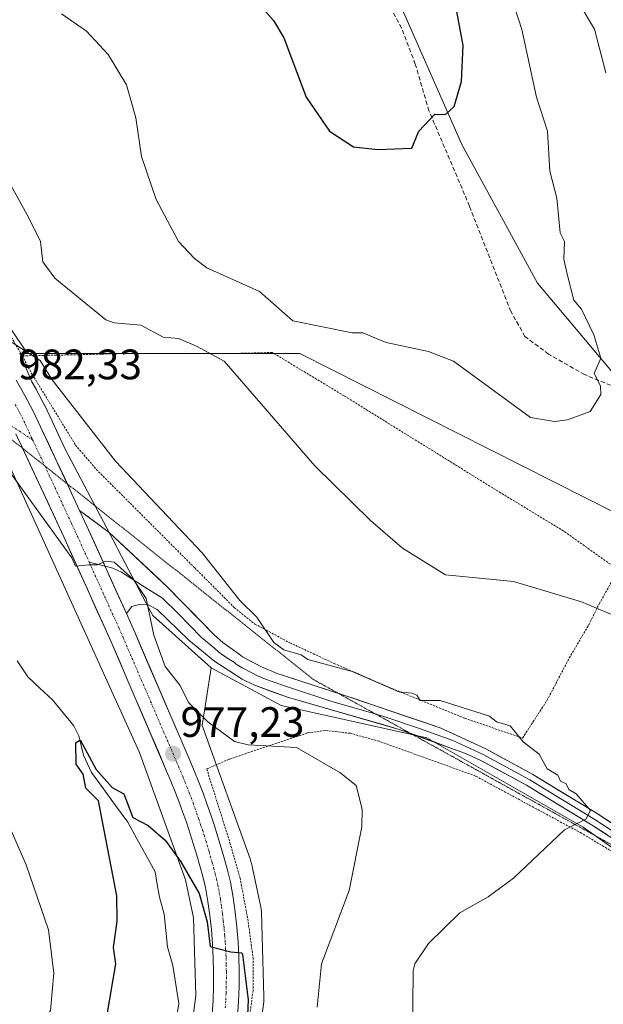
# Model space of a CAD drawing. Units: metres. Extents: x 647985 to 651438, y 4748532 to 4750920.
# Drawn here: x 650823 to 650960, y 4750551 to 4750782 of the extents above; entities that cross this region are included whole.
import ezdxf
from ezdxf.enums import TextEntityAlignment as Align

# ---------------------------------------------------------------- set-up
doc = ezdxf.new("R2010")
doc.units = ezdxf.units.M
doc.header["$MEASUREMENT"] = 0
for name, pattern in [('TRAZO_Y_PUNTO', [1, 0.5, -0.25, 0, -0.25]), ('TRAZOS', [0.75, 0.5, -0.25]), ('TRAZOS2', [0.375, 0.25, -0.125]), ('TRAZOSX2', [1.5, 1, -0.5])]:
    doc.linetypes.add(name, pattern=pattern)
for name, color, linetype, lineweight in [('Alambrada', 19, 'TRAZOS', 0), ('Camino eje', 19, 'TRAZO_Y_PUNTO', 0), ('Carretera de calzada única', 19, 'Continuous', 13), ('Carretera de calzada única Cxs', 19, 'Continuous', 13), ('Carretera de calzada única eje', 19, 'TRAZO_Y_PUNTO', 0), ('Carátula', 7, 'Continuous', 5), ('Corriente natural lineal', 142, 'Continuous', 13), ('Curva de nivel maestra', 36, 'Continuous', 30), ('Curva de nivel normal', 36, 'Continuous', 0), ('Layer 0', 7, 'Continuous', 0), ('Núcleo urbano CxS', 19, 'Continuous', 0), ('Pastizal CxS', 92, 'Continuous', 0), ('Prado CxS', 92, 'Continuous', 0), ('Punto de cota en terreno', 7, 'Continuous', 0), ('Rótulo de punto de cota en terreno', 19, 'Continuous', 0), ('Senda', 19, 'TRAZOSX2', 0), ('Vía pecuaria eje', 92, 'TRAZOS2', 0)]:
    doc.layers.add(name, color=color, linetype=linetype, lineweight=lineweight)
doc.styles.add('Arial', font='txt', dxfattribs={"height": 0.2})

# ---------------------------------------------------------------- blocks, each defined once
blk = doc.blocks.new('*U150')
at = {"layer": 'Prado CxS', "color": 92, "linetype": 'Continuous', "lineweight": 0}
blk.add_polyline3d([(650796.2359, 4750893.9563, 1013.3483), (650827.3659, 4750870.2241, 1009.5064), (650861.4595, 4750840.5591, 1007.0089), (650886.6605, 4750813.8613, 1005.1098), (650910.3777, 4750790.1295, 1002.4517), (650926.6837, 4750753.0499, 998.9389), (650944.4717, 4750720.4183, 996.0618), (650968.1897, 4750692.2373, 993.3043), (650988.9429, 4750668.5055, 990.8846), (651008.3729, 4750636.9131, 989.3427), (651008.3729, 4750636.9131, 989.3427), (651005.2927, 4750637.9055, 989.4364), (650996.3797, 4750640.7765, 989.6637), (650986.0743, 4750649.4069, 991.1861), (650970.5551, 4750662.4033, 993.3416), (650888.6027, 4750703.8217, 992.5425), (650824.4691, 4750703.8217, 984.5045), (650817.7113, 4750713.6153, 985.9467)], dxfattribs=at)
blk = doc.blocks.new('*U163')
at = {"layer": 'Prado CxS', "color": 92, "linetype": 'Continuous', "lineweight": 0}
blk.add_polyline3d([(650808.37, 4750906.9, 1007.8), (650796.24, 4750893.96, 1013.35), (650827.37, 4750870.22, 1009.51), (650861.46, 4750840.56, 1007.01), (650886.66, 4750813.86, 1005.11), (650910.38, 4750790.13, 1002.45), (650926.68, 4750753.05, 998.94), (650944.47, 4750720.42, 996.06), (650968.19, 4750692.24, 993.3), (650988.94, 4750668.51, 990.88), (651008.37, 4750636.91, 989.34)], dxfattribs=at)
blk = doc.blocks.new('*U172')
at = {"layer": 'Pastizal CxS', "color": 92, "linetype": 'Continuous', "lineweight": 0}
blk.add_polyline3d([(650808.37, 4750906.9, 1007.8), (650796.24, 4750893.96, 1013.35), (650827.37, 4750870.22, 1009.51), (650861.46, 4750840.56, 1007.01), (650886.66, 4750813.86, 1005.11), (650910.38, 4750790.13, 1002.45), (650926.68, 4750753.05, 998.94), (650944.47, 4750720.42, 996.06), (650968.19, 4750692.24, 993.3), (650988.94, 4750668.51, 990.88), (651008.37, 4750636.91, 989.34)], dxfattribs=at)
blk = doc.blocks.new('*U181')
at = {"layer": 'Curva de nivel normal', "color": 36, "linetype": 'Continuous', "lineweight": 0}
for points in [[(650815.66, 4750752.2, 990), (650824.89, 4750735.58, 990), (650827.51, 4750730.2, 990), (650828.12, 4750725.43, 990), (650830.89, 4750721.56, 990), (650842.89, 4750711.76, 990), (650844.89, 4750711.03, 990), (650851.17, 4750710.48, 990), (650856.39, 4750707.7, 990), (650860.05, 4750707.36, 990), (650864.27, 4750705.58, 990), (650870.75, 4750702.06, 990), (650892.07, 4750677.38, 990), (650905.2, 4750664.51, 990), (650912.72, 4750658.03, 990), (650922.89, 4750651.77, 990), (650938.89, 4750650.2, 990), (650954.89, 4750645.42, 990), (650969.8, 4750639.11, 990)], [(650960.61, 4750769.92, 990), (650957.91, 4750780.2, 990), (650954.52, 4750785.83, 990)]]:
    blk.add_polyline3d(points, dxfattribs=at)
blk = doc.blocks.new('*U185')
at = {"layer": 'Curva de nivel normal', "color": 36, "linetype": 'Continuous', "lineweight": 0}
blk.add_polyline3d([(650820.89, 4750706.45, 985), (650827.47, 4750702.2, 985), (650830.29, 4750697.6, 985), (650845.2, 4750678.51, 985), (650865.61, 4750656.92, 985), (650874.43, 4750645.74, 985), (650878.48, 4750641.79, 985), (650882.48, 4750635.79, 985), (650884.82, 4750634.13, 985), (650888.89, 4750632.88, 985), (650890.48, 4750631.79, 985), (650900.89, 4750628.97, 985), (650911.85, 4750624.2, 985), (650914.89, 4750623.9, 985), (650916.09, 4750623.4, 985), (650916.86, 4750622.17, 985), (650921.56, 4750622.2, 985), (650933.18, 4750618.49, 985), (650934.89, 4750617.17, 985), (650938.1, 4750616.2, 985), (650941.14, 4750612.45, 985), (650944.89, 4750609.53, 985), (650946.79, 4750606.1, 985), (650949.26, 4750604.57, 985), (650949.9, 4750603.21, 985), (650951.26, 4750602.57, 985), (650951.91, 4750601.22, 985), (650953.61, 4750600.2, 985), (650956.97, 4750596.28, 985), (650955.86, 4750594.2, 985), (650950.89, 4750591.74, 985), (650938.89, 4750580.32, 985), (650932.89, 4750575.93, 985), (650926.22, 4750572.2, 985), (650918.89, 4750564.96, 985), (650915.66, 4750560.2, 985), (650915.28, 4750558.59, 985), (650915.12, 4750542.2, 985)], dxfattribs=at)
blk = doc.blocks.new('*U204')
at = {"layer": 'Curva de nivel normal', "color": 36, "linetype": 'Continuous', "lineweight": 0}
for points in [[(650820.89, 4750541.9, 980), (650824.89, 4750545.5, 980), (650828.89, 4750547.45, 980), (650829.9, 4750549.21, 980), (650830.66, 4750557.97, 980), (650829.43, 4750568.2, 980), (650824.15, 4750583.46, 980), (650816.82, 4750600.2, 980)], [(650818.78, 4750678.09, 980), (650834.89, 4750655.75, 980), (650835.81, 4750653.79, 980), (650838.89, 4750654.06, 980), (650840.89, 4750654.07, 980), (650842.89, 4750654.95, 980), (650844.89, 4750654.69, 980), (650849.38, 4750650.69, 980), (650852.41, 4750646.2, 980), (650854.24, 4750637.55, 980), (650856.86, 4750630.17, 980), (650860.39, 4750625.7, 980), (650862.37, 4750621.68, 980), (650866.89, 4750617.12, 980), (650873.23, 4750612.54, 980), (650876.4, 4750611.71, 980), (650887.76, 4750611.07, 980), (650897.95, 4750605.26, 980), (650901.86, 4750602.2, 980), (650903.26, 4750596.57, 980), (650903.14, 4750592.45, 980), (650900.17, 4750577.48, 980), (650893.69, 4750560.2, 980), (650892.66, 4750549.97, 980)]]:
    blk.add_polyline3d(points, dxfattribs=at)
blk = doc.blocks.new('*U211')
at = {"layer": 'Curva de nivel normal', "color": 36, "linetype": 'Continuous', "lineweight": 0}
blk.add_polyline3d([(650832.47, 4750783.78, 995), (650838.36, 4750779.67, 995), (650843.44, 4750774.2, 995), (650847.74, 4750767.05, 995), (650849.96, 4750759.27, 995), (650851.27, 4750750.2, 995), (650854.79, 4750740.1, 995), (650860.02, 4750730.2, 995), (650863.77, 4750726.2, 995), (650866.72, 4750724.03, 995), (650879.1, 4750718.41, 995), (650886.89, 4750711.52, 995), (650900.89, 4750708.72, 995), (650903.39, 4750708.7, 995), (650908.89, 4750706.45, 995), (650918.89, 4750704.3, 995), (650924.74, 4750702.05, 995), (650942.89, 4750688.75, 995), (650948.54, 4750687.85, 995), (650951.53, 4750688.2, 995), (650956.89, 4750690.2, 995), (650959.38, 4750694.2, 995), (650959.35, 4750696.2, 995), (650957.82, 4750699.13, 995), (650959.43, 4750702.74, 995), (650957.78, 4750708.2, 995), (650954.89, 4750714.3, 995), (650953.06, 4750716.37, 995), (650951.55, 4750722.2, 995), (650950.71, 4750726.02, 995), (650950.89, 4750730.2, 995), (650949.87, 4750732.2, 995), (650949.06, 4750740.37, 995), (650947.44, 4750746.75, 995), (650946.85, 4750756.16, 995), (650944.26, 4750764.2, 995), (650940.81, 4750780.12, 995), (650938.37, 4750787.68, 995)], dxfattribs=at)
blk = doc.blocks.new('*U219')
at = {"layer": 'Curva de nivel maestra', "color": 36, "linetype": 'Continuous', "lineweight": 30}
blk.add_polyline3d([(650875.14, 4750790.45, 1000), (650882.41, 4750782.2, 1000), (650884.82, 4750778.13, 1000), (650890.08, 4750764.2, 1000), (650895.56, 4750756.2, 1000), (650901.2, 4750752.51, 1000), (650906.89, 4750751.87, 1000), (650914.89, 4750752.2, 1000), (650916.58, 4750756.2, 1000), (650920.38, 4750760.2, 1000), (650922.89, 4750760.11, 1000), (650924.89, 4750761.96, 1000), (650926.58, 4750767.89, 1000), (650926.99, 4750776.3, 1000), (650923.58, 4750794.89, 1000)], dxfattribs=at)
blk = doc.blocks.new('*U222')
at = {"layer": 'Curva de nivel maestra', "color": 36, "linetype": 'Continuous', "lineweight": 30}
blk.add_polyline3d([(650843.33, 4750548.64, 975), (650845.3, 4750560.2, 975), (650844.75, 4750564.06, 975), (650845.61, 4750570.2, 975), (650845.51, 4750576.2, 975), (650841.21, 4750598.52, 975), (650838.24, 4750601.55, 975), (650837.55, 4750604.86, 975), (650835.91, 4750607.22, 975), (650835.87, 4750612.2, 975), (650836.89, 4750612.9, 975), (650840.63, 4750605.94, 975), (650844.39, 4750601.7, 975), (650847.11, 4750600.2, 975), (650849.3, 4750594.61, 975), (650852.89, 4750592.77, 975), (650856.89, 4750589.3, 975), (650860.59, 4750584.2, 975), (650864.89, 4750576.77, 975), (650866.74, 4750570.05, 975), (650867.49, 4750564.3, 975), (650872.3, 4750563.03, 975), (650874.89, 4750562.78, 975), (650875.09, 4750562.4, 975), (650876.44, 4750551.75, 975), (650875.89, 4750539.2, 975)], dxfattribs=at)
blk = doc.blocks.new('5PATER')
at = {"layer": 'Carátula', "linetype": 'Continuous', "lineweight": 5}
h = blk.add_hatch(color=250, dxfattribs=at)
edge = h.paths.add_edge_path()
edge.add_ellipse((0, 0.01), major_axis=(-1.33, -1.34), ratio=0.999422, start_angle=0, end_angle=360)

msp = doc.modelspace()

# ---------------------------------------------------------------- linework, layer by layer
at = {"layer": 'Alambrada', "color": 19, "linetype": 'TRAZOS', "lineweight": 0}
for points in [[(650597.98, 4750803.02, 998.87), (650612.51, 4750797.21, 998.59), (650628.14, 4750791.88, 998.23), (650641.64, 4750787.83, 996.54), (650651.26, 4750784.8, 993.84), (650661.28, 4750782, 992.47), (650678.01, 4750777.82, 992.28), (650690.98, 4750774.24, 991.03), (650701.8, 4750770.68, 990.28), (650706.53, 4750767.91, 989.56), (650711.78, 4750764.14, 988.89), (650733.48, 4750758.73, 988.46), (650757.16, 4750752.14, 988.72), (650762.21, 4750750.73, 988.58), (650769.13, 4750747.79, 988.6), (650771.14, 4750746.66, 988.14), (650785.94, 4750738.26, 986.35), (650794.26, 4750732.56, 985.56), (650807.85, 4750723.11, 985.82), (650814.21, 4750718.68, 986.48), (650823.25, 4750703.29, 983.96)], [(650823.25, 4750703.29, 983.96), (650825.62, 4750698.83, 983.92), (650835.77, 4750682.28, 983.76), (650840.69, 4750676.55, 983.84), (650863.82, 4750653.39, 984.05), (650873.12, 4750644.07, 984.5), (650877.99, 4750640.14, 984.55), (650886.23, 4750635.73, 985.13), (650896.6, 4750630.9, 984.83), (650910.21, 4750624.99, 984.32), (650927.44, 4750617.97, 984.44), (650940.98, 4750613.32, 984.97), (650946.73, 4750622.16, 986.28), (650951.98, 4750632.17, 987.46), (650956.57, 4750640, 988.69), (650959.04, 4750644.93, 990.33), (650963.48, 4750652.91, 992.53), (650950.68, 4750662.05, 993.25), (650935.23, 4750671.41, 993.46), (650898.98, 4750693.88, 992.68), (650882.07, 4750704.08, 991.71), (650872.78, 4750703.83, 990.47), (650848.53, 4750703.87, 987.59), (650835.78, 4750703.53, 985.98), (650823.25, 4750703.29, 983.96)], [(651007.62, 4750544, 988.81), (650999.69, 4750553.8, 988.7), (650984.46, 4750569.13, 988.1), (650976.07, 4750576.3, 987.09), (650973.1, 4750578.76, 986.92), (650970.03, 4750581.31, 986.44), (650968.28, 4750582.54, 986.08), (650964.69, 4750585.05, 985.7), (650954.89, 4750590.92, 985.17), (650929.91, 4750604.39, 982.93), (650907.28, 4750612.56, 981.42), (650900.39, 4750614.46, 981.28), (650894.57, 4750615.09, 981.09), (650890.27, 4750614.52, 980.76), (650871.94, 4750608.35, 978.49), (650866.66, 4750606.06, 977.28), (650872.12, 4750588.68, 975.96), (650874.5, 4750580.38, 976), (650876.32, 4750570.74, 975.64), (650877.55, 4750561.67, 975.33), (650877.55, 4750553.9, 975.07), (650871.89, 4750510.71, 973.93)]]:
    msp.add_polyline3d(points, dxfattribs=at)
at = {"layer": 'Camino eje', "color": 19, "linetype": 'TRAZO_Y_PUNTO', "lineweight": 0}
msp.add_lwpolyline([(650825.67, 4750683.54), (650820.91, 4750686.62)], dxfattribs=at)
at = {"layer": 'Carretera de calzada única', "color": 19, "linetype": 'Continuous', "lineweight": 13}
for points in [[(650821.79, 4750697.59), (650823.88, 4750693.97), (650825.81, 4750690.28), (650827.55, 4750686.61), (650833.81, 4750673.19)], [(650823.3, 4750681.54), (650823.2, 4750681.76), (650822.12, 4750684.06), (650821.72, 4750684.91)], [(650867.93, 4750548.27), (650868.14, 4750551.6), (650868.26, 4750554.93), (650868.28, 4750558.26), (650868.21, 4750561.6), (650868.03, 4750564.93), (650867.76, 4750568.25), (650867.39, 4750571.57), (650866.93, 4750574.87), (650866.36, 4750578.16), (650865.72, 4750580.71), (650865.04, 4750583.25), (650864.33, 4750585.78), (650863.57, 4750588.3), (650862.78, 4750590.81), (650861.94, 4750593.3), (650861.07, 4750595.79), (650860.17, 4750598.25), (650859.22, 4750600.71), (650858.24, 4750603.15), (650857.22, 4750605.57), (650844.14, 4750636.01), (650832.99, 4750660.71), (650823.3, 4750681.54)], [(650833.81, 4750673.19), (650836.75, 4750666.88)], [(650847.76, 4750642.61), (650849.63, 4750638.43), (650862.74, 4750607.92), (650863.79, 4750605.43), (650864.8, 4750602.91), (650865.78, 4750600.37), (650866.72, 4750597.81), (650867.62, 4750595.24), (650868.48, 4750592.66), (650869.3, 4750590.07), (650870.08, 4750587.46), (650870.83, 4750584.84), (650871.53, 4750582.22), (650872.24, 4750579.4), (650872.85, 4750575.8), (650873.34, 4750572.32), (650873.73, 4750568.83), (650874.02, 4750565.33), (650874.2, 4750561.83), (650874.28, 4750558.31), (650874.26, 4750554.8), (650874.14, 4750551.29), (650873.91, 4750547.79)]]:
    msp.add_lwpolyline(points, dxfattribs=at)
at = {"layer": 'Carretera de calzada única Cxs', "color": 19, "linetype": 'Continuous', "lineweight": 13}
msp.add_lwpolyline([(650836.75, 4750666.88), (650838.45, 4750663.21), (650847.76, 4750642.61)], dxfattribs=at)
for points in [[(650821.79, 4750697.59, 982.46), (650823.88, 4750693.97, 982.48), (650825.81, 4750690.28, 982.11), (650827.55, 4750686.61, 982.15), (650829.39, 4750682.66, 981.9), (650831.23, 4750678.72, 981.24), (650833.07, 4750674.77, 981.28), (650834.91, 4750670.83, 980.85), (650836.75, 4750666.88, 980.59), (650836.75, 4750666.88, 980.59), (650838.45, 4750663.21, 980.51), (650840.31, 4750659.09, 980.23), (650842.17, 4750654.97, 980), (650844.04, 4750650.85, 979.74), (650845.9, 4750646.73, 979.46), (650847.76, 4750642.61, 979.25), (650849.63, 4750638.43, 978.72), (650851.5, 4750634.07, 978.62), (650853.38, 4750629.71, 978.63), (650855.25, 4750625.35, 978.21), (650857.12, 4750621, 978), (650858.99, 4750616.64, 977.8), (650860.87, 4750612.28, 977.28), (650862.74, 4750607.92, 977.23), (650863.79, 4750605.43, 977.08), (650864.8, 4750602.91, 976.86), (650865.78, 4750600.37, 976.7), (650866.72, 4750597.81, 976.58), (650867.62, 4750595.24, 976.51), (650868.48, 4750592.66, 976.37), (650869.3, 4750590.07, 976.12), (650870.08, 4750587.46, 975.89), (650870.83, 4750584.84, 975.81), (650871.53, 4750582.22, 975.75), (650872.24, 4750579.4, 975.77), (650872.85, 4750575.8, 975.69), (650873.34, 4750572.32, 975.55), (650873.73, 4750568.83, 975.33), (650874.02, 4750565.33, 975.15), (650874.2, 4750561.83, 974.98), (650874.28, 4750558.31, 974.79), (650874.26, 4750554.8, 974.67), (650874.14, 4750551.29, 974.55), (650873.91, 4750547.79, 974.45)], [(650867.93, 4750548.27, 973.87), (650868.14, 4750551.6, 974.07), (650868.26, 4750554.93, 974.24), (650868.28, 4750558.26, 974.35), (650868.21, 4750561.6, 974.54), (650868.03, 4750564.93, 974.7), (650867.76, 4750568.25, 974.83), (650867.39, 4750571.57, 974.95), (650866.93, 4750574.87, 975.08), (650866.36, 4750578.16, 975.22), (650865.72, 4750580.71, 975.37), (650865.04, 4750583.25, 975.51), (650864.33, 4750585.78, 975.58), (650863.57, 4750588.3, 975.64), (650862.78, 4750590.81, 975.83), (650861.94, 4750593.3, 976.08), (650861.07, 4750595.79, 976.24), (650860.17, 4750598.25, 976.38), (650859.22, 4750600.71, 976.5), (650858.24, 4750603.15, 976.64), (650857.22, 4750605.57, 976.8), (650855.35, 4750609.92, 977.09), (650853.48, 4750614.27, 977.29), (650851.61, 4750618.62, 977.64), (650849.75, 4750622.96, 977.91), (650847.88, 4750627.31, 978.15), (650846.01, 4750631.66, 978.5), (650844.14, 4750636.01, 978.7), (650842.28, 4750640.13, 978.95), (650840.42, 4750644.24, 979.18), (650838.57, 4750648.36, 979.35), (650836.71, 4750652.48, 979.65), (650834.85, 4750656.59, 979.85), (650832.99, 4750660.71, 980.07), (650831.03, 4750664.92, 980.39), (650829.07, 4750669.13, 980.49), (650827.12, 4750673.34, 980.74), (650825.16, 4750677.55, 980.99), (650823.2, 4750681.76, 981.23), (650822.12, 4750684.06, 981.52)]]:
    msp.add_polyline3d(points, dxfattribs=at)
at = {"layer": 'Carretera de calzada única eje', "color": 19, "linetype": 'TRAZO_Y_PUNTO', "lineweight": 0}
for points in [[(650821.59, 4750691.86), (650823.13, 4750688.94), (650823.99, 4750687.11), (650824.83, 4750685.33), (650825.37, 4750684.18), (650825.67, 4750683.54)], [(650825.67, 4750683.54), (650828.55, 4750677.37)], [(650828.55, 4750677.37), (650829.97, 4750674.32), (650834.86, 4750663.79), (650835.72, 4750661.96), (650839, 4750654.7)], [(650839, 4750654.7), (650845.95, 4750639.31), (650846.88, 4750637.22), (650853.44, 4750621.96), (650859.98, 4750606.74), (650860.49, 4750605.53), (650861.01, 4750604.29), (650861.52, 4750603.03), (650862.01, 4750601.81), (650862.5, 4750600.54), (650862.97, 4750599.31), (650863.45, 4750598.03), (650863.89, 4750596.8), (650864.78, 4750594.27), (650865.2, 4750593.02), (650865.63, 4750591.73), (650866.04, 4750590.44), (650866.43, 4750589.18), (650867.2, 4750586.62), (650867.93, 4750584.04), (650868.27, 4750582.77), (650868.63, 4750581.46), (650868.95, 4750580.19), (650869.3, 4750578.78), (650869.6, 4750576.98), (650869.89, 4750575.33), (650870.13, 4750573.59), (650870.36, 4750571.94), (650870.55, 4750570.28), (650870.74, 4750568.54), (650870.88, 4750566.88), (650871.02, 4750565.13), (650871.11, 4750563.46), (650871.2, 4750561.71), (650871.24, 4750559.95), (650871.28, 4750558.28), (650871.26, 4750554.86), (650871.2, 4750553.2), (650871.14, 4750551.44), (650871.03, 4750549.78)]]:
    msp.add_lwpolyline(points, dxfattribs=at)
at = {"layer": 'Corriente natural lineal', "color": 142, "linetype": 'Continuous', "lineweight": 13}
msp.add_polyline3d([(650822.02, 4750631.48, 976.13), (650824.55, 4750627.76, 976.08), (650827.43, 4750625.03, 975.51), (650830.32, 4750622.31, 975.59), (650832.84, 4750619.26, 975.7), (650835.36, 4750616.22, 975.44), (650836.54, 4750613.82, 974.59), (650837.66, 4750609.28, 974.39), (650839.55, 4750605.23, 974.76), (650842.38, 4750601.34, 974.53), (650845.21, 4750597.44, 974.41), (650848.05, 4750593.55, 973.98), (650850.21, 4750589.64, 974.13), (650852.38, 4750585.72, 973.63), (650854.55, 4750581.81, 973.76), (650855.03, 4750578.85, 973.55), (650855.52, 4750575.88, 973.43), (650856.62, 4750571.84, 973.07), (650857.03, 4750568, 972.84), (650857.44, 4750564.17, 972.77), (650858.65, 4750559.82, 973.03), (650859.37, 4750555.35, 972.85), (650860.1, 4750550.88, 972.51), (650859.7, 4750548.46, 972.29)], dxfattribs=at)
at = {"layer": 'Layer 0', "linetype": 'Continuous', "lineweight": 0}
for points in [[(650836.75, 4750666.88), (650838.45, 4750663.21), (650847.76, 4750642.61)], [(650836.75, 4750666.88), (650843.7, 4750661.72), (650857.46, 4750648.84), (650868.42, 4750637.64), (650870.48, 4750635.8), (650874.27, 4750633.08), (650875.1, 4750632.48), (650879.52, 4750630.12), (650883.27, 4750628.55), (650897.75, 4750623.78)], [(650839, 4750654.7), (650842.72, 4750653.76)], [(650842.72, 4750653.76), (650844.52, 4750653.3), (650846.6, 4750652.38), (650851.45, 4750649.26), (650856.24, 4750646.22), (650859.96, 4750642.61), (650865.44, 4750637.01), (650868.49, 4750634.5), (650869.52, 4750633.58), (650871.41, 4750632.22), (650873.17, 4750631.08), (650873.62, 4750630.75), (650875.03, 4750629.84), (650877.24, 4750628.66), (650878.63, 4750627.98), (650880.5, 4750627.2), (650884.46, 4750625.75), (650895.89, 4750621.99), (650906.52, 4750618.92)], [(650914.76, 4750614.36), (650911.92, 4750615.38), (650885.65, 4750622.95), (650877.73, 4750625.84), (650874.96, 4750627.2), (650872.06, 4750629.08), (650868.55, 4750631.36), (650862.45, 4750636.38), (650855.02, 4750643.59), (650852.91, 4750644.65), (650850.76, 4750644.77), (650849.04, 4750644.31), (650847.76, 4750642.61)], [(650897.75, 4750623.78), (650906.13, 4750621.02), (650921.62, 4750615.7), (650932.33, 4750610.77), (650943.4, 4750604.75), (650958.78, 4750595.39), (650972.43, 4750586.52), (650974.45, 4750585.21), (650991.45, 4750573.66), (650995.74, 4750571.1)], [(650906.52, 4750618.92), (650909.03, 4750618.2), (650916.77, 4750615.54), (650924.61, 4750612.72), (650931.68, 4750609.46), (650937.21, 4750606.45), (650942.67, 4750603.49), (650950.36, 4750598.81), (650958, 4750594.15), (650964.83, 4750589.72), (650972.97, 4750584.43), (650980.87, 4750578.66), (650988.23, 4750573.66)], [(650975.54, 4750580.69), (650971.48, 4750583.65), (650957.22, 4750592.91), (650941.94, 4750602.22), (650931.02, 4750608.15), (650927.59, 4750609.73), (650914.76, 4750614.36)]]:
    msp.add_lwpolyline(points, dxfattribs=at)
msp.add_polyline3d([(650960.79, 4750590.6, 985.28), (650957.22, 4750592.91, 985.08), (650953.4, 4750595.24, 984.86), (650949.58, 4750597.57, 984.58), (650945.76, 4750599.89, 984.32), (650941.94, 4750602.22, 984.12), (650938.3, 4750604.2, 983.93), (650934.66, 4750606.17, 983.69), (650931.02, 4750608.15, 983.7), (650927.59, 4750609.73, 983.55), (650923.67, 4750611.14, 983.16), (650919.76, 4750612.56, 983.09), (650915.84, 4750613.97, 983.06), (650911.92, 4750615.38, 982.64), (650907.54, 4750616.64, 982.44), (650903.16, 4750617.9, 982.58), (650898.79, 4750619.17, 982.43), (650894.41, 4750620.43, 982.21), (650890.03, 4750621.69, 982.19), (650885.65, 4750622.95, 982.23), (650881.69, 4750624.4, 982.18), (650877.73, 4750625.84, 982.13), (650874.96, 4750627.2, 981.91), (650872.06, 4750629.08, 981.64), (650868.55, 4750631.36, 981.57), (650865.5, 4750633.87, 981.27), (650862.45, 4750636.38, 981.1), (650859.97, 4750638.78, 980.9), (650857.5, 4750641.19, 980.71), (650855.02, 4750643.59, 980.09), (650852.91, 4750644.65, 979.77), (650850.76, 4750644.77, 979.51), (650849.04, 4750644.31, 979.41), (650847.76, 4750642.61, 979.25), (650845.9, 4750646.73, 979.46), (650844.04, 4750650.85, 979.74), (650842.17, 4750654.97, 980), (650840.31, 4750659.09, 980.23), (650838.45, 4750663.21, 980.51), (650836.75, 4750666.88, 980.59), (650840.23, 4750664.3, 980.56), (650843.7, 4750661.72, 980.44), (650847.14, 4750658.5, 980.46), (650850.58, 4750655.28, 980.39), (650854.02, 4750652.06, 980.67), (650857.46, 4750648.84, 980.64), (650860.2, 4750646.04, 980.81), (650862.94, 4750643.24, 981.03), (650865.68, 4750640.44, 981.25), (650868.42, 4750637.64, 981.34), (650870.48, 4750635.8, 981.54), (650874.27, 4750633.08, 981.57), (650875.1, 4750632.48, 981.63), (650877.31, 4750631.3, 981.84), (650879.52, 4750630.12, 982.04), (650883.27, 4750628.55, 982.01), (650887.84, 4750627.04, 982.25), (650892.41, 4750625.54, 982.58), (650896.99, 4750624.03, 982.71), (650901.56, 4750622.53, 982.63), (650906.13, 4750621.02, 983.03), (650910, 4750619.69, 983.19), (650913.88, 4750618.36, 983.17), (650917.75, 4750617.03, 983.33), (650921.62, 4750615.7, 983.49), (650925.19, 4750614.06, 983.6), (650928.76, 4750612.41, 983.68), (650932.33, 4750610.77, 983.88), (650936.02, 4750608.76, 983.9), (650939.71, 4750606.76, 983.95), (650943.4, 4750604.75, 984.25), (650947.25, 4750602.41, 984.46), (650951.09, 4750600.07, 984.79), (650954.94, 4750597.73, 984.89), (650958.78, 4750595.39, 985.34), (650962.19, 4750593.17, 985.29)], dxfattribs=at)
at = {"layer": 'Núcleo urbano CxS', "color": 19, "linetype": 'Continuous', "lineweight": 0}
for points in [[(650817.71, 4750713.62, 985.95), (650824.47, 4750703.82, 984.5), (650822.69, 4750703.82, 984.1), (650825.51, 4750697.15, 983.55), (650826.48, 4750695.47, 983.59), (650826.54, 4750695.36, 983.59), (650828.47, 4750691.67, 983.23), (650828.52, 4750691.57, 983.22), (650830.27, 4750687.89, 983.06), (650833.24, 4750681.5, 982.78), (650845.4, 4750658.39, 980.23), (650845.8, 4750657.64, 980.21), (650852.33, 4750645.24, 980.46), (650852.73, 4750644.47, 980.58), (650853.95, 4750642.14, 980.7), (650867.67, 4750629.89, 981.85), (650865.56, 4750616.29, 979.21), (650865.67, 4750616.03, 979.16), (650865.8, 4750615.68, 979.08), (650876.87, 4750584.87, 976.55), (650876.92, 4750584.73, 976.55), (650877.07, 4750584.23, 976.56), (650877.16, 4750583.86, 976.56), (650877.4, 4750582.76, 976.56), (650879.25, 4750574.26, 976.69), (650879.37, 4750573.7, 976.7), (650879.4, 4750573.56, 976.7), (650879.48, 4750573.05, 976.7), (650879.54, 4750572.53, 976.71), (650879.55, 4750572.24, 976.71), (650880.13, 4750552.53, 977.03), (650880.13, 4750552.29, 977.04), (650880.12, 4750551.77, 977.03), (650880.06, 4750551.25, 977.02), (650874.06, 4750505.38, 975)], [(650824.47, 4750703.82, 984.5), (650817.71, 4750713.62, 985.95)], [(650824.47, 4750703.82, 984.5), (650822.69, 4750703.82, 984.1), (650825.51, 4750697.15, 983.55), (650826.48, 4750695.47, 983.59), (650826.54, 4750695.36, 983.59), (650828.47, 4750691.67, 983.23), (650828.52, 4750691.57, 983.22), (650830.27, 4750687.89, 983.06), (650833.24, 4750681.5, 982.78), (650845.4, 4750658.39, 980.23), (650845.8, 4750657.64, 980.21), (650852.33, 4750645.24, 980.46), (650852.73, 4750644.47, 980.58), (650853.95, 4750642.14, 980.7), (650867.67, 4750629.89, 981.85)], [(650858.07, 4750506.51, 971.49), (650864.12, 4750552.7, 973.81), (650863.58, 4750571.03, 974.66), (650861.64, 4750579.95, 974.94), (650850.86, 4750609.96, 976.65), (650814.18, 4750690.56, 981.4)], [(650814.18, 4750690.56, 981.4), (650850.86, 4750609.96, 976.65), (650861.64, 4750579.95, 974.94), (650863.58, 4750571.03, 974.66), (650864.12, 4750552.7, 973.81), (650858.07, 4750506.51, 971.49)], [(650867.67, 4750629.89, 981.85), (650865.56, 4750616.29, 979.21), (650865.67, 4750616.03, 979.16), (650865.8, 4750615.68, 979.08), (650876.87, 4750584.87, 976.55), (650876.92, 4750584.73, 976.55), (650877.07, 4750584.23, 976.56), (650877.16, 4750583.86, 976.56), (650877.4, 4750582.76, 976.56), (650879.25, 4750574.26, 976.69), (650879.37, 4750573.7, 976.7), (650879.4, 4750573.56, 976.7), (650879.48, 4750573.05, 976.7), (650879.54, 4750572.53, 976.71), (650879.55, 4750572.24, 976.71), (650880.13, 4750552.53, 977.03), (650880.13, 4750552.29, 977.04), (650880.12, 4750551.77, 977.03), (650880.06, 4750551.25, 977.02), (650874.06, 4750505.38, 975), (650875.88, 4750488.29, 973.7), (650880.82, 4750470.66, 972.26), (650891.47, 4750446.22, 970.78), (650906.34, 4750418.23, 969.65)]]:
    msp.add_polyline3d(points, dxfattribs=at)
at = {"layer": 'Pastizal CxS', "color": 92, "linetype": 'Continuous', "lineweight": 0}
for points in [[(651112.27, 4750545.85, 971.99), (651095.95, 4750568.1, 975.46), (651079.64, 4750569.58, 978.46), (651060.1, 4750580.99, 985.33), (651058.68, 4750582.42, 985.91), (651066.31, 4750591.14, 985.71), (651051.73, 4750602, 987.3), (651048.5, 4750611.18, 987.26), (651045.13, 4750620.78, 986.29), (651026.91, 4750630.94, 986.85), (651008.37, 4750636.91, 989.34), (650988.94, 4750668.51, 990.88), (650968.19, 4750692.24, 993.3), (650944.47, 4750720.42, 996.06), (650926.68, 4750753.05, 998.94), (650910.38, 4750790.13, 1002.45), (650886.66, 4750813.86, 1005.11), (650861.46, 4750840.56, 1007.01), (650827.37, 4750870.22, 1009.51), (650796.24, 4750893.96, 1013.35)], [(651011.08, 4750552.84, 986.22), (650955.26, 4750592.34, 985.4), (650918.45, 4750613.41, 982.97), (650884.15, 4750620.98, 981.79), (650867.67, 4750629.89, 981.85), (650853.95, 4750642.14, 980.7), (650852.73, 4750644.47, 980.58), (650852.33, 4750645.24, 980.46), (650845.8, 4750657.64, 980.21), (650845.4, 4750658.39, 980.23), (650833.24, 4750681.5, 982.78), (650830.27, 4750687.89, 983.06), (650828.52, 4750691.57, 983.22), (650828.47, 4750691.67, 983.23), (650826.54, 4750695.36, 983.59), (650826.48, 4750695.47, 983.59), (650825.51, 4750697.15, 983.55), (650822.69, 4750703.82, 984.1), (650824.47, 4750703.82, 984.5), (650888.6, 4750703.82, 992.54), (650970.56, 4750662.4, 993.34)], [(650824.47, 4750703.82, 984.5), (650822.69, 4750703.82, 984.1), (650825.51, 4750697.15, 983.55), (650826.48, 4750695.47, 983.59), (650826.54, 4750695.36, 983.59), (650828.47, 4750691.67, 983.23), (650828.52, 4750691.57, 983.22), (650830.27, 4750687.89, 983.06), (650833.24, 4750681.5, 982.78), (650845.4, 4750658.39, 980.23), (650845.8, 4750657.64, 980.21), (650852.33, 4750645.24, 980.46), (650852.73, 4750644.47, 980.58), (650853.95, 4750642.14, 980.7), (650867.67, 4750629.89, 981.85)], [(651008.37, 4750636.91, 989.34), (651005.29, 4750637.91, 989.44), (650996.38, 4750640.78, 989.66), (650986.07, 4750649.41, 991.19), (650970.56, 4750662.4, 993.34), (650888.6, 4750703.82, 992.54), (650824.47, 4750703.82, 984.5)], [(650814.18, 4750690.56, 981.4), (650850.86, 4750609.96, 976.65), (650861.64, 4750579.95, 974.94), (650863.58, 4750571.03, 974.66), (650864.12, 4750552.7, 973.81), (650858.07, 4750506.51, 971.49)], [(650814.18, 4750690.56, 981.4), (650850.86, 4750609.96, 976.65), (650861.64, 4750579.95, 974.94), (650863.58, 4750571.03, 974.66), (650864.12, 4750552.7, 973.81), (650858.07, 4750506.51, 971.49)], [(650867.67, 4750629.89, 981.85), (650884.15, 4750620.98, 981.79), (650918.45, 4750613.41, 982.97), (650955.26, 4750592.34, 985.4), (651011.08, 4750552.84, 986.22), (651018.15, 4750562.82, 987.35), (651031.57, 4750575.11, 986.71), (651044.93, 4750575.11, 986.07), (651052.28, 4750575.11, 985.02), (651058.68, 4750582.42, 985.91)]]:
    msp.add_polyline3d(points, dxfattribs=at)
at = {"layer": 'Prado CxS', "color": 92, "linetype": 'Continuous', "lineweight": 0}
for points in [[(650824.47, 4750703.82, 984.5), (650817.71, 4750713.62, 985.95)], [(651008.37, 4750636.91, 989.34), (651005.29, 4750637.91, 989.44), (650996.38, 4750640.78, 989.66), (650986.07, 4750649.41, 991.19), (650970.56, 4750662.4, 993.34), (650888.6, 4750703.82, 992.54), (650824.47, 4750703.82, 984.5)], [(650874.06, 4750505.38, 975), (650880.06, 4750551.25, 977.02), (650880.12, 4750551.77, 977.03), (650880.13, 4750552.29, 977.04), (650880.13, 4750552.53, 977.03), (650879.55, 4750572.24, 976.71), (650879.54, 4750572.53, 976.71), (650879.48, 4750573.05, 976.7), (650879.4, 4750573.56, 976.7), (650879.37, 4750573.7, 976.7), (650879.25, 4750574.26, 976.69), (650877.4, 4750582.76, 976.56), (650877.16, 4750583.86, 976.56), (650877.07, 4750584.23, 976.56), (650876.92, 4750584.73, 976.55), (650876.87, 4750584.87, 976.55), (650865.8, 4750615.68, 979.08), (650865.67, 4750616.03, 979.16), (650865.56, 4750616.29, 979.21), (650867.67, 4750629.89, 981.85), (650884.15, 4750620.98, 981.79), (650918.45, 4750613.41, 982.97), (650955.26, 4750592.34, 985.4), (651011.08, 4750552.84, 986.22)], [(650867.67, 4750629.89, 981.85), (650865.56, 4750616.29, 979.21), (650865.67, 4750616.03, 979.16), (650865.8, 4750615.68, 979.08), (650876.87, 4750584.87, 976.55), (650876.92, 4750584.73, 976.55), (650877.07, 4750584.23, 976.56), (650877.16, 4750583.86, 976.56), (650877.4, 4750582.76, 976.56), (650879.25, 4750574.26, 976.69), (650879.37, 4750573.7, 976.7), (650879.4, 4750573.56, 976.7), (650879.48, 4750573.05, 976.7), (650879.54, 4750572.53, 976.71), (650879.55, 4750572.24, 976.71), (650880.13, 4750552.53, 977.03), (650880.13, 4750552.29, 977.04), (650880.12, 4750551.77, 977.03), (650880.06, 4750551.25, 977.02), (650874.06, 4750505.38, 975), (650875.88, 4750488.29, 973.7), (650880.82, 4750470.66, 972.26), (650891.47, 4750446.22, 970.78), (650906.34, 4750418.23, 969.65)], [(650867.67, 4750629.89, 981.85), (650884.15, 4750620.98, 981.79), (650918.45, 4750613.41, 982.97), (650955.26, 4750592.34, 985.4), (651011.08, 4750552.84, 986.22), (651018.15, 4750562.82, 987.35), (651031.57, 4750575.11, 986.71), (651044.93, 4750575.11, 986.07), (651052.28, 4750575.11, 985.02), (651058.68, 4750582.42, 985.91)]]:
    msp.add_polyline3d(points, dxfattribs=at)
at = {"layer": 'Senda', "color": 19, "linetype": 'TRAZOSX2', "lineweight": 0}
msp.add_lwpolyline([(651005.62, 4750640.41), (651003.52, 4750645.62), (650999.31, 4750651.87), (650993.52, 4750660.04), (650989.03, 4750669.42), (650983.39, 4750678.94), (650977.96, 4750685.91), (650971.27, 4750691.62), (650964.49, 4750695.22), (650955.6, 4750698.86), (650947.11, 4750703.69), (650941.54, 4750707.84), (650938.22, 4750713.77), (650928.5, 4750738.53), (650918.95, 4750760.95), (650915.75, 4750771.97), (650912.51, 4750780.45), (650908.33, 4750788.19)], dxfattribs=at)
at = {"layer": 'Vía pecuaria eje', "color": 92, "linetype": 'TRAZOS2', "lineweight": 0}
for points in [[(650780.19, 4750712.59, 981.55), (650784.47, 4750710.79, 981.52), (650788.76, 4750708.99, 981.76), (650792.58, 4750705.96, 981.2), (650796.4, 4750702.92, 980.94), (650800.22, 4750699.89, 980.75), (650804.04, 4750696.85, 980.79), (650807.85, 4750693.82, 980.67), (650811.67, 4750690.78, 980.84), (650815.49, 4750687.75, 981.2), (650819.31, 4750684.71, 981.14), (650823.13, 4750681.68, 981.21), (650823.3, 4750681.54, 981.22)], [(650823.3, 4750681.54, 981.22), (650826.95, 4750678.64, 981.39), (650828.55, 4750677.37, 981.28)], [(650828.55, 4750677.37, 981.28), (650830.76, 4750675.61, 981.13), (650833.81, 4750673.19, 981.02)], [(650833.81, 4750673.19, 981.02), (650834.58, 4750672.57, 980.99), (650838.4, 4750669.54, 980.99), (650842.22, 4750666.5, 980.96), (650846.04, 4750663.47, 980.52), (650849.86, 4750660.43, 981.44), (650853.67, 4750657.4, 981.65), (650857.49, 4750654.36, 982.14), (650861.31, 4750651.33, 982.52), (650865.13, 4750648.29, 983.03), (650868.95, 4750645.26, 983.45), (650872.76, 4750642.22, 983.88), (650876.58, 4750639.19, 984.07), (650880.4, 4750636.15, 983.8), (650884.22, 4750633.12, 983.84), (650888.04, 4750630.08, 983.16), (650891.86, 4750627.05, 982.59), (650896.19, 4750624.64, 982.85), (650897.75, 4750623.78, 982.76)], [(650897.75, 4750623.78, 982.76), (650900.53, 4750622.24, 982.59), (650904.87, 4750619.84, 982.89), (650906.52, 4750618.92, 982.84)], [(650906.52, 4750618.92, 982.84), (650909.21, 4750617.43, 982.75), (650913.54, 4750615.03, 982.81), (650914.76, 4750614.36, 982.85)], [(650914.76, 4750614.36, 982.85), (650917.88, 4750612.63, 982.97), (650922.22, 4750610.22, 982.79), (650926.56, 4750607.82, 983.31), (650930.9, 4750605.42, 983.21), (650935.23, 4750603.01, 983.59), (650939.57, 4750600.61, 983.91), (650943.91, 4750598.21, 984.19), (650948.25, 4750595.81, 984.58), (650952.58, 4750593.4, 984.89), (650956.92, 4750591, 985.23), (650961.26, 4750588.6, 985.33), (650965.6, 4750586.19, 985.65), (650969.94, 4750583.79, 985.89), (650974.27, 4750581.39, 986.36), (650975.54, 4750580.69, 986.39)]]:
    msp.add_polyline3d(points, dxfattribs=at)

# ---------------------------------------------------------------- block references
at = {"layer": 'Curva de nivel maestra', "color": 36, "linetype": 'Continuous', "lineweight": 30}
for name in ['*U219', '*U222']:
    msp.add_blockref(name, (0, 0), dxfattribs=at)
at = {"layer": 'Curva de nivel normal', "color": 36, "linetype": 'Continuous', "lineweight": 0}
for name in ['*U211', '*U181', '*U185', '*U204']:
    msp.add_blockref(name, (0, 0), dxfattribs=at)
at = {"layer": 'Pastizal CxS', "color": 92, "linetype": 'Continuous', "lineweight": 0}
msp.add_blockref('*U172', (0, 0), dxfattribs=at)
at = {"layer": 'Prado CxS', "color": 92, "linetype": 'Continuous', "lineweight": 0}
for name in ['*U150', '*U163']:
    msp.add_blockref(name, (0, 0), dxfattribs=at)
at = {"layer": 'Punto de cota en terreno', "linetype": 'Continuous', "lineweight": 0}
msp.add_blockref('5PATER', (650858.74, 4750609.65, 977.23), dxfattribs=at)

# ---------------------------------------------------------------- texts
at = {"layer": 'Rótulo de punto de cota en terreno', "color": 19, "linetype": 'Continuous', "lineweight": 0, "style": 'Arial'}
for s, p in [('982,33', (650822.27, 4750695.58)), ('977,23', (650860.5, 4750611.41))]:
    msp.add_text(s, height=7, dxfattribs=at).set_placement(p, align=Align.BOTTOM_LEFT)

doc.saveas('drawing.dxf')
